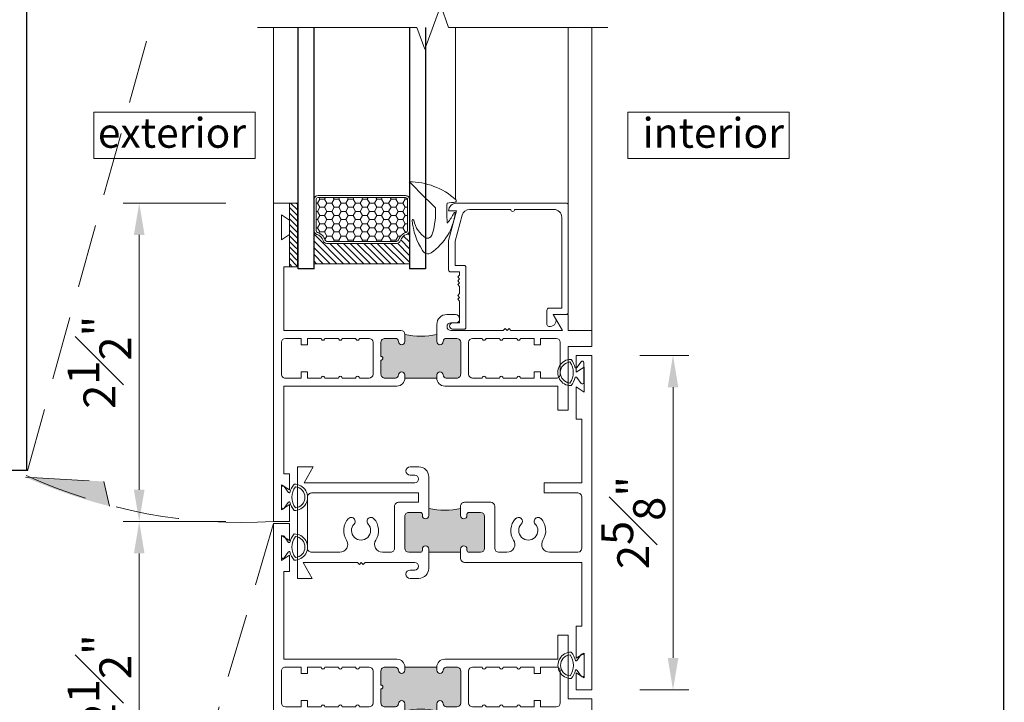
# Model space of a CAD drawing. Units: inches. Extents: x 0 to 16.5, y 0 to 22.
# Drawn here: x 8.3 to 16, y 10.7 to 16.1 of the extents above; entities that cross this region are included whole.
import ezdxf

# ---------------------------------------------------------------- set-up
doc = ezdxf.new("R2010")
doc.units = ezdxf.units.IN
doc.header["$MEASUREMENT"] = 0
doc.linetypes.add('DASHED', pattern=[0.75, 0.5, -0.25])
doc.layers.get('DEFPOINTS').update_dxf_attribs({"color": 81, "lineweight": 25})
for name, color, linetype, lineweight in [('3654$0$PROFILE', 2, 'Continuous', 18), ('C-Handle', 8, 'Continuous', 9), ('DIM', 1, 'Continuous', 20), ('Glass', 4, 'Continuous', 25), ('H-02651$0$00117', 7, 'Continuous', 20), ('MARK', 7, 'Continuous', 30), ('PRINT', 7, 'Continuous', 20), ('PROFILE', 7, 'Continuous', 20), ('Rubber', 2, 'Continuous', 5), ('SPACER', 75, 'Continuous', 5), ('thermal', 161, 'Continuous', 5)]:
    doc.layers.add(name, color=color, linetype=linetype, lineweight=lineweight)
doc.styles.add('romans', font='romans.shx')
doc.styles.add('Swis721BT', font='swissel.ttf')
doc.dimstyles.new('DIM', dxfattribs={"dimtxt": 0.25, "dimasz": 0.25, "dimexe": 0.125, "dimexo": 0.375, "dimgap": 0.0625, "dimtad": 1, "dimdec": 3, "dimzin": 0, "dimdsep": 46, "dimlunit": 4, "dimtxsty": 'romans', "dimcen": 0, "dimclrd": 1, "dimclre": 256, "dimclrt": 7, "dimadec": 0, "dimazin": 0, "dimtfac": 1, "dimtdec": 3, "dimtmove": 2, "dimatfit": 3, "dimfxl": 1, "dimfrac": 1, "dimtolj": 1, "dimtzin": 4, "dimlwd": 13, "dimlwe": 13, "dimarcsym": 0})

# ---------------------------------------------------------------- blocks, each defined once
blk = doc.blocks.new('H-02651')
at = {"layer": 'thermal'}
h = blk.add_hatch(color=256, dxfattribs=at)
h.set_gradient(color1=(146, 159, 176), color2=(146, 159, 176), one_color=1, tint=0.63, name='INVCURVED')
h.paths.add_polyline_path([(0.3618, 0.3572), (0.3618, 0.3822, -1), (0.4118, 0.3822, 0.414214), (0.4368, 0.3572), (0.5183, 0.3572, 0.414214), (0.5493, 0.3882), (0.5493, 0.6372, 0.414214), (0.5183, 0.6682), (0.4368, 0.6682, 0.414214), (0.4118, 0.6432, -1), (0.3618, 0.6432), (0.3618, 0.6997, -0.110622), (0.1113, 0.6997), (0.1113, 0.6432, -1), (0.0613, 0.6432, 0.414214), (0.0363, 0.6682), (-0.0457, 0.6682, 0.414214), (-0.0767, 0.6372), (-0.0767, 0.5277, -1), (-0.0767, 0.4977), (-0.0767, 0.3882, 0.414214), (-0.0457, 0.3572), (0.0363, 0.3572, 0.414214), (0.0613, 0.3822, -1), (0.1113, 0.3822), (0.1113, 0.3572), (0.2366, 0.3572)])
at = {"layer": 'H-02651$0$00117'}
blk.add_arc((0.0488, 0.3572), 0.0625, 270, 0, dxfattribs=at)
at = {"layer": 'PROFILE'}
for p, q in [((-0.9202, 1.7307), (-0.9202, -0.7693)), ((-0.7952, 1.7307), (-0.9202, 1.7307)), ((-0.7952, 1.5977), (-0.7952, 1.7307)), ((-0.8582, 1.6377), (-0.7952, 1.5977)), ((-0.8582, 1.4427), (-0.8582, 1.6377)), ((-0.7952, 1.4827), (-0.8582, 1.4427)), ((-0.7952, 1.2307), (-0.7952, 1.4827)), ((-0.8402, 1.2307), (-0.7952, 1.2307)), ((-0.8402, 0.7307), (-0.8402, 1.2307)), ((0.5083, 0.8557), (0.4398, 0.8557)), ((1.2758, 0.8557), (1.348, 0.7307)), ((1.3928, 0.8557), (1.2758, 0.8557)), ((1.3928, 0.7307), (1.3928, 0.8557)), ((0.3618, 0.7777), (0.3618, 0.6437)), ((0.4718, 0.7907), (0.5083, 0.7907)), ((0.5408, 0.8232), (0.5408, 0.8232)), ((0.0803, 0.7307), (-0.8402, 0.7307)), ((0.1113, 0.6437), (0.1113, 0.6997)), ((0.4418, 0.7607), (0.4418, 0.7607)), ((0.8839, 0.7307), (0.4718, 0.7307)), ((0.8989, 0.7457), (0.8839, 0.7307)), ((0.9139, 0.7307), (0.8989, 0.7457)), ((0.9289, 0.7457), (0.9139, 0.7307)), ((0.9439, 0.7307), (0.9289, 0.7457)), ((1.348, 0.7307), (0.9439, 0.7307)), ((1.5798, 0.7307), (1.3928, 0.7307)), ((1.5798, 0.6057), (1.5798, 0.7307)), ((-0.8582, 0.6377), (-0.8582, 0.3877)), ((-0.7027, 0.6687), (-0.8272, 0.6687)), ((-0.7027, 0.6187), (-0.7027, 0.6687)), ((-0.6527, 0.6187), (-0.7027, 0.6187)), ((-0.6527, 0.6687), (-0.6527, 0.6187)), ((-0.5467, 0.6687), (-0.6527, 0.6687)), ((-0.5446, 0.6612), (-0.5467, 0.6687)), ((-0.5467, 0.6687), (-0.5467, 0.6687)), ((-0.5392, 0.6557), (-0.5446, 0.6612)), ((-0.5317, 0.6537), (-0.5392, 0.6557)), ((-0.5242, 0.6557), (-0.5317, 0.6537)), ((-0.5317, 0.6537), (-0.5317, 0.6537)), ((-0.5187, 0.6612), (-0.5242, 0.6557)), ((-0.5167, 0.6687), (-0.5187, 0.6612)), ((-0.5167, 0.6687), (-0.5167, 0.6687)), ((-0.4107, 0.6687), (-0.5167, 0.6687)), ((-0.4086, 0.6612), (-0.4107, 0.6687)), ((-0.4107, 0.6687), (-0.4107, 0.6687)), ((-0.4032, 0.6557), (-0.4086, 0.6612)), ((-0.3957, 0.6537), (-0.4032, 0.6557)), ((-0.3882, 0.6557), (-0.3957, 0.6537)), ((-0.3957, 0.6537), (-0.3957, 0.6537)), ((-0.3827, 0.6612), (-0.3882, 0.6557)), ((-0.3807, 0.6687), (-0.3827, 0.6612)), ((-0.3807, 0.6687), (-0.3807, 0.6687)), ((-0.2747, 0.6687), (-0.3807, 0.6687)), ((-0.2726, 0.6612), (-0.2747, 0.6687)), ((-0.2747, 0.6687), (-0.2747, 0.6687)), ((-0.2672, 0.6557), (-0.2726, 0.6612)), ((-0.2597, 0.6537), (-0.2672, 0.6557)), ((-0.2522, 0.6557), (-0.2597, 0.6537)), ((-0.2597, 0.6537), (-0.2597, 0.6537)), ((-0.2467, 0.6612), (-0.2522, 0.6557)), ((-0.2447, 0.6687), (-0.2467, 0.6612)), ((-0.2447, 0.6687), (-0.2447, 0.6687)), ((-0.1697, 0.6687), (-0.2447, 0.6687)), ((-0.1387, 0.3877), (-0.1387, 0.6377)), ((-0.0767, 0.5277), (-0.0767, 0.6377)), ((-0.0457, 0.6687), (0.0363, 0.6687)), ((0.0613, 0.6437), (0.0613, 0.6437)), ((0.0863, 0.6187), (0.0863, 0.6187)), ((0.3863, 0.6187), (0.3863, 0.6187)), ((0.4113, 0.6437), (0.4113, 0.6437)), ((0.4363, 0.6687), (0.5183, 0.6687)), ((0.5493, 0.6377), (0.5493, 0.3877)), ((0.6113, 0.3877), (0.6113, 0.6377)), ((0.6423, 0.6687), (0.7173, 0.6687)), ((0.7173, 0.6687), (0.7194, 0.6612)), ((0.7173, 0.6687), (0.7173, 0.6687)), ((0.7194, 0.6612), (0.7248, 0.6557)), ((0.7248, 0.6557), (0.7323, 0.6537)), ((0.7323, 0.6537), (0.7398, 0.6557)), ((0.7323, 0.6537), (0.7323, 0.6537)), ((0.7398, 0.6557), (0.7453, 0.6612)), ((0.7453, 0.6612), (0.7473, 0.6687)), ((0.7473, 0.6687), (0.8533, 0.6687)), ((0.7473, 0.6687), (0.7473, 0.6687)), ((0.8533, 0.6687), (0.8554, 0.6612)), ((0.8533, 0.6687), (0.8533, 0.6687)), ((0.8554, 0.6612), (0.8608, 0.6557)), ((0.8608, 0.6557), (0.8683, 0.6537)), ((0.8683, 0.6537), (0.8758, 0.6557)), ((0.8683, 0.6537), (0.8683, 0.6537)), ((0.8758, 0.6557), (0.8813, 0.6612)), ((0.8813, 0.6612), (0.8833, 0.6687)), ((0.8833, 0.6687), (0.9893, 0.6687)), ((0.8833, 0.6687), (0.8833, 0.6687)), ((0.9893, 0.6687), (0.9914, 0.6612)), ((0.9893, 0.6687), (0.9893, 0.6687)), ((0.9914, 0.6612), (0.9968, 0.6557)), ((0.9968, 0.6557), (1.0043, 0.6537)), ((1.0043, 0.6537), (1.0118, 0.6557)), ((1.0043, 0.6537), (1.0043, 0.6537)), ((1.0118, 0.6557), (1.0173, 0.6612)), ((1.0173, 0.6612), (1.0193, 0.6687)), ((1.0193, 0.6687), (1.1253, 0.6687)), ((1.0193, 0.6687), (1.0193, 0.6687)), ((1.1253, 0.6687), (1.1253, 0.6187)), ((1.1253, 0.6187), (1.1753, 0.6187)), ((1.1753, 0.6687), (1.2998, 0.6687)), ((1.1753, 0.6187), (1.1753, 0.6687)), ((1.3308, 0.6377), (1.3308, 0.3877)), ((1.3928, 0.6057), (1.5798, 0.6057)), ((1.3928, 0.1057), (1.3928, 0.6057)), ((-0.0767, 0.3877), (-0.0767, 0.4977)), ((-0.7027, 0.4067), (-0.6527, 0.4067)), ((-0.7027, 0.3567), (-0.7027, 0.4067)), ((-0.6527, 0.4067), (-0.6527, 0.3567)), ((0.0863, 0.4067), (0.0863, 0.4067)), ((0.3863, 0.4067), (0.3863, 0.4067)), ((1.1253, 0.4067), (1.1253, 0.3567)), ((1.1753, 0.4067), (1.1253, 0.4067)), ((1.1753, 0.3567), (1.1753, 0.4067)), ((-0.8272, 0.3567), (-0.7027, 0.3567)), ((-0.6527, 0.3567), (-0.5467, 0.3567)), ((-0.5467, 0.3567), (-0.5446, 0.3642)), ((-0.5467, 0.3567), (-0.5467, 0.3567)), ((-0.5446, 0.3642), (-0.5392, 0.3697)), ((-0.5392, 0.3697), (-0.5317, 0.3717)), ((-0.5317, 0.3717), (-0.5242, 0.3697)), ((-0.5317, 0.3717), (-0.5317, 0.3717)), ((-0.5242, 0.3697), (-0.5187, 0.3642)), ((-0.5187, 0.3642), (-0.5167, 0.3567)), ((-0.5167, 0.3567), (-0.4107, 0.3567)), ((-0.5167, 0.3567), (-0.5167, 0.3567)), ((-0.4107, 0.3567), (-0.4086, 0.3642)), ((-0.4107, 0.3567), (-0.4107, 0.3567)), ((-0.4086, 0.3642), (-0.4032, 0.3697)), ((-0.4032, 0.3697), (-0.3957, 0.3717)), ((-0.3957, 0.3717), (-0.3882, 0.3697)), ((-0.3957, 0.3717), (-0.3957, 0.3717)), ((-0.3957, 0.3717), (-0.3957, 0.3717)), ((-0.3882, 0.3697), (-0.3827, 0.3642)), ((-0.3827, 0.3642), (-0.3807, 0.3567)), ((-0.3807, 0.3567), (-0.2747, 0.3567)), ((-0.3807, 0.3567), (-0.3807, 0.3567)), ((-0.2747, 0.3567), (-0.2726, 0.3642)), ((-0.2747, 0.3567), (-0.2747, 0.3567)), ((-0.2726, 0.3642), (-0.2672, 0.3697)), ((-0.2672, 0.3697), (-0.2597, 0.3717)), ((-0.2597, 0.3717), (-0.2522, 0.3697)), ((-0.2597, 0.3717), (-0.2597, 0.3717)), ((-0.2522, 0.3697), (-0.2467, 0.3642)), ((-0.2467, 0.3642), (-0.2447, 0.3567)), ((-0.2447, 0.3567), (-0.1697, 0.3567)), ((-0.2447, 0.3567), (-0.2447, 0.3567)), ((0.0363, 0.3567), (-0.0457, 0.3567)), ((0.0613, 0.3817), (0.0613, 0.3817)), ((0.1113, 0.3572), (0.1113, 0.3817)), ((0.3613, 0.3817), (0.3613, 0.3572)), ((0.4113, 0.3817), (0.4113, 0.3817)), ((0.5183, 0.3567), (0.4363, 0.3567)), ((0.7173, 0.3567), (0.6423, 0.3567)), ((0.7194, 0.3642), (0.7173, 0.3567)), ((0.7173, 0.3567), (0.7173, 0.3567)), ((0.7248, 0.3697), (0.7194, 0.3642)), ((0.7323, 0.3717), (0.7248, 0.3697)), ((0.7323, 0.3717), (0.7323, 0.3717)), ((0.7398, 0.3697), (0.7323, 0.3717)), ((0.7453, 0.3642), (0.7398, 0.3697)), ((0.7473, 0.3567), (0.7453, 0.3642)), ((0.7473, 0.3567), (0.7473, 0.3567)), ((0.8533, 0.3567), (0.7473, 0.3567)), ((0.8554, 0.3642), (0.8533, 0.3567)), ((0.8533, 0.3567), (0.8533, 0.3567)), ((0.8608, 0.3697), (0.8554, 0.3642)), ((0.8683, 0.3717), (0.8608, 0.3697)), ((0.8683, 0.3717), (0.8683, 0.3717)), ((0.8758, 0.3697), (0.8683, 0.3717)), ((0.8683, 0.3717), (0.8683, 0.3717)), ((0.8813, 0.3642), (0.8758, 0.3697)), ((0.8833, 0.3567), (0.8813, 0.3642)), ((0.8833, 0.3567), (0.8833, 0.3567)), ((0.9893, 0.3567), (0.8833, 0.3567)), ((0.9914, 0.3642), (0.9893, 0.3567)), ((0.9893, 0.3567), (0.9893, 0.3567)), ((0.9968, 0.3697), (0.9914, 0.3642)), ((1.0043, 0.3717), (0.9968, 0.3697)), ((1.0118, 0.3697), (1.0043, 0.3717)), ((1.0043, 0.3717), (1.0043, 0.3717)), ((1.0173, 0.3642), (1.0118, 0.3697)), ((1.0193, 0.3567), (1.0173, 0.3642)), ((1.0193, 0.3567), (1.0193, 0.3567)), ((1.1253, 0.3567), (1.0193, 0.3567)), ((1.2998, 0.3567), (1.1753, 0.3567)), ((-0.8402, 0.2947), (0.0488, 0.2947)), ((-0.8402, -0.3943), (-0.8402, 0.2947)), ((0.4238, 0.2947), (1.3128, 0.2947)), ((1.3128, 0.2947), (1.3128, 0.1057)), ((1.3128, 0.1057), (1.3928, 0.1057)), ((-0.7952, -0.3943), (-0.8402, -0.3943)), ((-0.7952, -0.5213), (-0.7952, -0.3943)), ((-0.8582, -0.4813), (-0.7952, -0.5213)), ((-0.8582, -0.6763), (-0.8582, -0.4813)), ((-0.7952, -0.6363), (-0.8582, -0.6763)), ((-0.7952, -0.7693), (-0.7952, -0.6363)), ((-0.9202, -0.7693), (-0.7952, -0.7693))]:
    blk.add_line(p, q, dxfattribs=at)
for centre, radius, start, end in [((0.4398, 0.7777), 0.078, 90, 180), ((0.5083, 0.8232), 0.0325, 0, 90), ((0.4718, 0.7607), 0.03, 90, 180), ((0.512, 0.8196), 0.0291, 262.79824, 7.2), ((0.0803, 0.6997), 0.031, 0, 90), ((0.4718, 0.7607), 0.03, 180, 270), ((-0.8272, 0.6377), 0.031, 90, 180), ((-0.1697, 0.6377), 0.031, 0, 90), ((-0.0457, 0.6377), 0.031, 89.99869, 180.00316), ((0.0363, 0.6437), 0.025, 0, 90), ((0.0863, 0.6437), 0.025, 180, 270), ((0.0863, 0.6437), 0.025, 270, 0), ((0.3864, 0.6433), 0.0245, 178.94669, 269.89586), ((0.3879, 0.6422), 0.0235, 266.2745, 3.7255), ((0.4363, 0.6437), 0.025, 90, 180), ((0.5183, 0.6377), 0.031, 0, 90), ((0.6423, 0.6377), 0.031, 90, 180), ((1.2998, 0.6377), 0.031, 0, 90), ((-0.0767, 0.5127), 0.015, 270, 90), ((-0.8272, 0.3877), 0.031, 179.99684, 270.00131), ((-0.1697, 0.3877), 0.031, 270, 0), ((-0.0457, 0.3877), 0.031, 179.99684, 270.00131), ((0.0863, 0.3817), 0.025, 90, 180), ((0.0863, 0.3817), 0.025, 0, 90), ((0.3863, 0.3817), 0.025, 90, 180), ((0.3863, 0.3817), 0.025, 0, 90), ((0.5183, 0.3877), 0.031, 269.99869, 0.00316), ((0.6423, 0.3877), 0.031, 180, 270), ((1.2998, 0.3877), 0.031, 269.99869, 0.00316), ((0.0363, 0.3817), 0.025, 270, 0), ((0.4238, 0.3572), 0.0625, 180, 270), ((0.4363, 0.3817), 0.025, 180, 270)]:
    blk.add_arc(centre, radius, start, end, dxfattribs=at)
at = {"layer": 'thermal'}
blk.add_line((0.1118, 0.3572), (0.3613, 0.3572), dxfattribs=at)
blk.add_arc((0.2371, 1.2589), 0.573, 257.37495, 282.62505, dxfattribs=at)
blk = doc.blocks.new('PN-1950E')
at = {"layer": 'Rubber'}
for points in [[(0.103, 0.1001, 1.018992), (-0.103, 0.1001, 0.11049), (-0.0372, 0.0671, -0.426864), (-0.0395, 0.054), (-0.0851, 0.0217, 0.7247), (-0.078, 0), (0.078, 0, 0.7247), (0.0851, 0.0217), (0.0395, 0.054, -0.426864), (0.0372, 0.0671, 0.11049)], [(-0.0826, 0.1096, 0.320996), (0.0826, 0.1096, 0.911748)]]:
    blk.add_lwpolyline(points, format="xyb", close=True, dxfattribs=at)
blk = doc.blocks.new('*D30')
at = {"layer": 'DEFPOINTS', "color": 0, "transparency": 16777216}
for p in [(9.1933, 14.6283), (10.2475, 14.6283), (10.246, 12.1283)]:
    blk.add_point(p, dxfattribs=at)
at = {"layer": 'DIM', "lineweight": 13, "transparency": 16777216}
for p, q in [((9.8725, 14.6283), (9.0683, 14.6283)), ((9.871, 12.1283), (9.0683, 12.1283))]:
    blk.add_line(p, q, dxfattribs=at)
at = {"layer": 'DIM', "color": 1, "lineweight": 13, "transparency": 16777216}
blk.add_line((9.1933, 12.3783), (9.1933, 14.3783), dxfattribs=at)
at = {"layer": 'DIM', "color": 1, "transparency": 16777216}
for points in [[(9.1517, 14.3783), (9.235, 14.3783), (9.1933, 14.6283)], [(9.1517, 12.3783), (9.235, 12.3783), (9.1933, 12.1283)]]:
    blk.add_solid(points, dxfattribs=at)
at = {"layer": 'DIM', "color": 7, "transparency": 16777216, "insert": (8.8808, 13.3783), "char_height": 0.25, "attachment_point": 5, "rotation": 90, "style": 'romans'}
blk.add_mtext('\\A1;2{\\H1.000000x;\\S1#2;}"', dxfattribs=at)
blk = doc.blocks.new('S-13014')
at = {"layer": 'PROFILE', "lineweight": 18}
for p, q in [((-0.5696, 0.5512), (-0.6316, 0.3199)), ((-0.6316, 0.5512), (-0.5696, 0.5512)), ((0.2914, 0.6132), (-0.5696, 0.6132)), ((-0.467, 0.5632), (-0.1441, 0.5632)), ((-0.1141, 0.5632), (0.1944, 0.5632)), ((0.3064, -0.2468), (0.3064, 0.5982)), ((-0.5816, 0.3133), (-0.5269, 0.5173)), ((0.2564, 0.5012), (0.2564, -0.2118)), ((-0.6316, 0.3199), (-0.6316, 0.0882)), ((-0.5816, 0.1232), (-0.5816, 0.3133)), ((-0.5106, 0.1232), (-0.5816, 0.1232)), ((-0.4956, -0.3618), (-0.4956, 0.1082)), ((-0.6166, 0.0732), (-0.5456, 0.0732)), ((-0.5456, 0.0481), (-0.5606, 0.0331)), ((-0.5606, 0.0331), (-0.5456, 0.0181)), ((-0.5456, 0.0181), (-0.5606, 0.0031)), ((-0.5606, 0.0031), (-0.5456, -0.0119)), ((-0.5456, 0.0732), (-0.5456, 0.0481)), ((-0.5456, -0.0119), (-0.5606, -0.0269)), ((-0.5606, -0.0269), (-0.5456, -0.0419)), ((-0.5456, -0.0419), (-0.5456, -0.0968)), ((-0.5456, -0.0968), (-0.5606, -0.1118)), ((-0.5606, -0.1118), (-0.5456, -0.1268)), ((-0.5456, -0.1268), (-0.5606, -0.1418)), ((-0.5606, -0.1418), (-0.5456, -0.1568)), ((-0.5456, -0.1568), (-0.5456, -0.3268)), ((0.1394, -0.2268), (0.1394, -0.3398)), ((0.2564, -0.2118), (0.1544, -0.2118)), ((0.2056, -0.2898), (0.1894, -0.2618)), ((0.1894, -0.2618), (0.2914, -0.2618)), ((-0.5456, -0.3268), (-0.6006, -0.3268)), ((-0.6006, -0.3768), (-0.5106, -0.3768)), ((0.1544, -0.3548), (0.1681, -0.3548))]:
    blk.add_line(p, q, dxfattribs=at)
for centre, radius, start, end in [((-0.5696, 0.5512), 0.062, 90, 180), ((-0.467, 0.5012), 0.062, 90, 164.99998), ((-0.1291, 0.5632), 0.015, 180, 0), ((0.1944, 0.5012), 0.062, 0, 90), ((0.2914, 0.5982), 0.015, 0, 90), ((-0.6166, 0.0882), 0.015, 180, 270), ((-0.5106, 0.1082), 0.015, 0, 90), ((0.1544, -0.2268), 0.015, 90, 180), ((0.1681, -0.3115), 0.0433, 270, 30.00023), ((0.2914, -0.2468), 0.015, 270, 0), ((-0.6006, -0.3518), 0.025, 90, 270), ((-0.5106, -0.3618), 0.015, 270, 0), ((0.1544, -0.3398), 0.015, 180, 270)]:
    blk.add_arc(centre, radius, start, end, dxfattribs=at)
blk = doc.blocks.new('3654')
at = {"layer": '3654$0$PROFILE'}
blk.add_lwpolyline([(-0.1258, -0.3906, 0.220041), (0.0646, -0.0758, 0.665225), (0.0543, -0.0785, -0.045143), (0.005, -0.1539, -0.508638), (0.0005, -0.1519, -0.012903), (0, 0, 0.031524), (0.068, 0.0086, 0.449162), (0.0676, 0.0288, 0.17962), (-0.2975, 0.168, 0.00397), (-0.0905, -0.0371, -0.08469), (-0.114, -0.2356, -0.441103), (-0.1646, -0.2749, -0.202438), (-0.2618, -0.1351, 0.955926), (-0.274, -0.1342, 0.120993), (-0.1925, -0.3714, 0.460959)], format="xyb", close=True, dxfattribs=at)
blk = doc.blocks.new('H-02652')
at = {"layer": 'thermal'}
h = blk.add_hatch(color=256, dxfattribs=at)
h.set_gradient(color1=(146, 159, 176), color2=(146, 159, 176), one_color=1, tint=0.63, name='INVCURVED')
h.paths.add_polyline_path([(-1.3528, 1.6729), (-1.3528, 1.7292, -1), (-1.3028, 1.7292), (-1.3028, 1.7192, 0.414214), (-1.2878, 1.7042), (-1.1958, 1.7042, 0.414214), (-1.1648, 1.7352), (-1.1648, 1.9852, 0.414214), (-1.1958, 2.0162), (-1.2878, 2.0162, 0.414214), (-1.3028, 2.0012), (-1.3028, 1.9912, -1), (-1.3528, 1.9912), (-1.3528, 2.0157), (-1.6028, 2.0157), (-1.6028, 1.9912, -1), (-1.6528, 1.9912), (-1.6528, 2.0012, 0.414214), (-1.6678, 2.0162), (-1.7598, 2.0162, 0.414214), (-1.7908, 1.9852), (-1.7908, 1.7352, 0.414214), (-1.7598, 1.7042), (-1.6678, 1.7042, 0.414214), (-1.6528, 1.7192), (-1.6528, 1.7292, -1), (-1.6028, 1.7292), (-1.6028, 1.6737, -0.110397)])
at = {"layer": 'PROFILE'}
for p, q in [((-2.6343, 3.0962), (-2.5093, 3.0962)), ((-2.6343, 0.4712), (-2.6343, 3.0962)), ((-2.5093, 3.0962), (-2.5093, 2.9632)), ((-2.5723, 3.0032), (-2.5723, 2.8082)), ((-2.5093, 2.9632), (-2.5723, 3.0032)), ((-2.5723, 2.8082), (-2.5093, 2.8482)), ((-2.5093, 2.8482), (-2.5093, 2.5962)), ((-2.5543, 2.5962), (-2.5543, 2.0962)), ((-2.5093, 2.5962), (-2.5543, 2.5962)), ((-1.2748, 2.2212), (-1.2063, 2.2212)), ((-0.4388, 2.2212), (-0.3218, 2.2212)), ((-0.3666, 2.0962), (-0.4388, 2.2212)), ((-0.3218, 2.2212), (-0.3218, 1.3462)), ((-2.5543, 2.0962), (-1.6341, 2.0962)), ((-1.3528, 1.9912), (-1.3528, 2.1432)), ((-1.2063, 2.1562), (-1.2428, 2.1562)), ((-1.2428, 2.0962), (-0.8537, 2.0962)), ((-0.8537, 2.0962), (-0.8387, 2.1112)), ((-0.8387, 2.1112), (-0.8237, 2.0962)), ((-0.8237, 2.0962), (-0.8087, 2.1112)), ((-0.8087, 2.1112), (-0.7937, 2.0962)), ((-0.7937, 2.0962), (-0.3666, 2.0962)), ((-2.5388, 2.0121), (-2.5502, 2.0007)), ((-2.5233, 2.0162), (-2.5388, 2.0121)), ((-2.3015, 2.0162), (-2.5233, 2.0162)), ((-1.9018, 2.0162), (-1.9672, 2.0162)), ((-1.6678, 2.0162), (-1.7598, 2.0162)), ((-1.6028, 2.065), (-1.6028, 1.9912)), ((-1.1958, 2.0162), (-1.2878, 2.0162)), ((-2.5502, 2.0007), (-2.5543, 1.9852)), ((-2.5543, 1.9852), (-2.5543, 1.5822)), ((-1.8708, 1.6552), (-1.8708, 1.9852)), ((-1.7908, 1.9852), (-1.7908, 1.7352)), ((-1.6528, 1.9912), (-1.6528, 2.0012)), ((-1.3028, 2.0012), (-1.3028, 1.9912)), ((-1.1648, 1.7352), (-1.1648, 1.9852)), ((-1.7598, 1.7042), (-1.6678, 1.7042)), ((-1.6528, 1.7192), (-1.6528, 1.7292)), ((-1.6028, 1.7292), (-1.6028, 1.6552)), ((-1.3528, 1.4242), (-1.3528, 1.7292)), ((-1.3028, 1.7292), (-1.3028, 1.7192)), ((-1.2878, 1.7042), (-1.1958, 1.7042)), ((-1.6338, 1.6242), (-1.8398, 1.6242)), ((-2.5543, 1.5822), (-2.5502, 1.5667)), ((-2.5502, 1.5667), (-2.5388, 1.5554)), ((-2.5388, 1.5554), (-2.5233, 1.5512)), ((-2.5233, 1.5512), (-2.2593, 1.5512)), ((-2.2593, 1.5512), (-2.2593, 1.4712)), ((-2.5543, 1.4712), (-2.5543, 0.9712)), ((-2.2593, 1.4712), (-2.5543, 1.4712)), ((-0.3746, 1.4712), (-1.2428, 1.4712)), ((-0.4468, 1.3462), (-0.3746, 1.4712)), ((-1.2428, 1.4112), (-1.2063, 1.4112)), ((-1.2063, 1.3462), (-1.2748, 1.3462)), ((-0.3218, 1.3462), (-0.4468, 1.3462)), ((-2.5543, 0.9712), (-2.5093, 0.9712)), ((-2.5093, 0.9712), (-2.5093, 0.7192)), ((-2.5723, 0.7592), (-2.5723, 0.5642)), ((-2.5093, 0.7192), (-2.5723, 0.7592)), ((-2.5723, 0.5642), (-2.5093, 0.6042)), ((-2.5093, 0.6042), (-2.5093, 0.4712)), ((-2.5093, 0.4712), (-2.6343, 0.4712))]:
    blk.add_line(p, q, dxfattribs=at)
blk.add_lwpolyline([(-0.767, 1.7951, 1), (-0.7216, 1.7528, 0.343662), (-0.7067, 1.9206, -0.594161), (-0.6547, 2.0162), (-0.4328, 2.0162, -0.414214), (-0.4018, 1.9852), (-0.4018, 1.5822, -0.414214), (-0.4328, 1.5512), (-1.2728, 1.5512), (-1.2728, 1.6242), (-1.1158, 1.6242, 0.414214), (-1.0848, 1.6552), (-1.0848, 1.9852, -0.414214), (-1.0538, 2.0162), (-0.989, 2.0162, -0.594161), (-0.9369, 1.9206, 0.343662), (-0.922, 1.7528, 1), (-0.8767, 1.7951, -2.299576)], format="xyb", close=True, dxfattribs=at)
for centre, radius, start, end in [((-1.2748, 2.1432), 0.078, 90, 180), ((-1.2063, 2.1887), 0.0325, 270, 90), ((-1.6341, 2.065), 0.0312, 0, 90), ((-1.2428, 2.1262), 0.03, 90, 270), ((-2.3015, 1.9542), 0.062, 327.13145, 90), ((-1.9672, 1.9542), 0.062, 90, 212.86855), ((-1.9018, 1.9852), 0.031, 0, 90), ((-1.7598, 1.9852), 0.031, 90, 180), ((-1.6678, 2.0012), 0.015, 0, 90), ((-1.2878, 2.0012), 0.015, 90, 180), ((-1.1958, 1.9852), 0.031, 0, 90), ((-1.6278, 1.9912), 0.025, 180, 0), ((-1.3278, 1.9912), 0.025, 180, 0), ((-2.1343, 1.8462), 0.137, 147.13145, 222.99514), ((-2.1343, 1.8462), 0.075, 317.00486, 222.99514), ((-2.1343, 1.8462), 0.137, 317.00486, 32.86855), ((-2.2118, 1.774), 0.031, 222.99514, 42.99514), ((-2.0568, 1.774), 0.031, 137.00486, 317.00486), ((-1.7598, 1.7352), 0.031, 180, 270), ((-1.6678, 1.7192), 0.015, 270, 0), ((-1.6278, 1.7292), 0.025, 0, 180), ((-1.3278, 1.7292), 0.025, 0, 180), ((-1.2878, 1.7192), 0.015, 180, 270), ((-1.1958, 1.7352), 0.031, 270, 0), ((-1.8398, 1.6552), 0.031, 180, 270), ((-1.6338, 1.6552), 0.031, 270, 0), ((-1.2428, 1.4412), 0.03, 90, 270), ((-1.2748, 1.4242), 0.078, 180, 270), ((-1.2063, 1.3787), 0.0325, 270, 90)]:
    blk.add_arc(centre, radius, start, end, dxfattribs=at)
at = {"layer": 'thermal'}
blk.add_line((-1.3545, 2.0157), (-1.6028, 2.0157), dxfattribs=at)
blk.add_arc((-1.4798, 1.1141), 0.573, 77.37495, 102.62505, dxfattribs=at)
blk = doc.blocks.new('*D21')
at = {"layer": 'DEFPOINTS', "color": 0, "transparency": 16777216}
for p in [(12.7475, 13.4327), (13.3836, 13.4327), (12.7475, 10.8077)]:
    blk.add_point(p, dxfattribs=at)
at = {"layer": 'DIM', "lineweight": 13, "transparency": 16777216}
for p, q in [((13.1225, 13.4327), (13.5086, 13.4327)), ((13.1225, 10.8077), (13.5086, 10.8077))]:
    blk.add_line(p, q, dxfattribs=at)
at = {"layer": 'DIM', "color": 1, "lineweight": 13, "transparency": 16777216}
blk.add_line((13.3836, 11.0577), (13.3836, 13.1827), dxfattribs=at)
at = {"layer": 'DIM', "color": 1, "transparency": 16777216}
for points in [[(13.342, 13.1827), (13.4253, 13.1827), (13.3836, 13.4327)], [(13.342, 11.0577), (13.4253, 11.0577), (13.3836, 10.8077)]]:
    blk.add_solid(points, dxfattribs=at)
at = {"layer": 'DIM', "color": 7, "transparency": 16777216, "insert": (13.0711, 12.1202), "char_height": 0.25, "attachment_point": 5, "rotation": 90, "style": 'romans'}
blk.add_mtext('\\A1;2{\\H1.000000x;\\S5#8;}"', dxfattribs=at)
blk = doc.blocks.new('*D24')
at = {"layer": 'DEFPOINTS', "color": 0, "transparency": 16777216}
for p in [(9.1933, 12.1283), (10.2475, 12.1283), (10.246, 9.6283)]:
    blk.add_point(p, dxfattribs=at)
at = {"layer": 'DIM', "lineweight": 13, "transparency": 16777216}
for p, q in [((9.8725, 12.1283), (9.0683, 12.1283)), ((9.871, 9.6283), (9.0683, 9.6283))]:
    blk.add_line(p, q, dxfattribs=at)
at = {"layer": 'DIM', "color": 1, "lineweight": 13, "transparency": 16777216}
blk.add_line((9.1933, 9.8783), (9.1933, 11.8783), dxfattribs=at)
at = {"layer": 'DIM', "color": 1, "transparency": 16777216}
for points in [[(9.1517, 11.8783), (9.235, 11.8783), (9.1933, 12.1283)], [(9.1517, 9.8783), (9.235, 9.8783), (9.1933, 9.6283)]]:
    blk.add_solid(points, dxfattribs=at)
at = {"layer": 'DIM', "color": 7, "transparency": 16777216, "insert": (8.8808, 10.8783), "char_height": 0.25, "attachment_point": 5, "rotation": 90, "style": 'romans'}
blk.add_mtext('\\A1;2{\\H1.000000x;\\S1#2;}"', dxfattribs=at)
blk = doc.blocks.new('Title Block 8x11')
at = {"const_width": 0.00487}
blk.add_lwpolyline([(0.0563, 0), (0.0563, -10.4316), (-7.6612, -10.4316), (-7.6612, 0)], close=True, dxfattribs=at)
blk = doc.blocks.new('Title Bk.8x11 (Vert. Type)')
blk.add_blockref('Title Block 8x11', (8.0449, 10.8153))

msp = doc.modelspace()

# ---------------------------------------------------------------- hatches: boundary and pattern name
at = {"layer": 'PRINT'}
h = msp.add_hatch(dxfattribs=at)
h.set_pattern_fill('ANSI31', color=2, scale=0.25, style=0)
h.set_pattern_definition([(315, (-437.07102, 13.15608), (-0.022097087, -0.022097087), [])])
edge = h.paths.add_edge_path()
edge.add_line((10.3725, 14.1285), (10.435, 14.1285))
edge.add_line((10.3725, 14.6283), (10.435, 14.6283))
edge.add_line((10.435, 14.6283), (10.435, 14.1283))
edge.add_line((10.3725, 14.6283), (10.3725, 14.1283))
at = {"layer": 'PRINT', "linetype": 'DASHED', "lineweight": 0}
msp.add_hatch(color=8, dxfattribs=at).paths.add_polyline_path([(8.9157, 12.443), (8.3016, 12.4769, 0.042869), (8.9602, 12.2494)])
at = {"layer": 'SPACER'}
h = msp.add_hatch(dxfattribs=at)
h.set_pattern_fill('HONEY', color=256, scale=0.298125, style=0)
h.set_pattern_definition([(0, (135.544062, -92.712334), (0.0558984375, 0.032272978), [0.037265625, -0.07453125]), (120, (135.544062, -92.712334), (-0.0558984374, 0.032272978), [0.037265625, -0.07453125]), (60, (135.544062, -92.712334), (1e-10, 0.064545956), [-0.07453125, 0.037265625])])
edge = h.paths.add_edge_path()
edge.add_arc((10.5975, 14.4129), 0.016, 180, 252.45246)
edge.add_arc((10.5655, 14.3117), 0.0901, 377.54754, 432.45246, ccw=False)
edge.add_arc((10.6667, 14.3437), 0.016, 197.54754, 270)
edge.add_line((10.6667, 14.3277), (11.2143, 14.3277))
edge.add_arc((11.2143, 14.3437), 0.016, 270, 342.45246)
edge.add_arc((11.3155, 14.3117), 0.0901, 107.54754, 162.45246, ccw=False)
edge.add_arc((11.2835, 14.4129), 0.016, 287.54754, 360)
edge.add_line((11.2995, 14.4129), (11.2995, 14.6547))
edge.add_arc((11.2835, 14.6547), 0.016, 360, 450)
edge.add_line((11.2835, 14.6707), (10.5975, 14.6707))
edge.add_arc((10.5975, 14.6547), 0.016, 450, 540)
edge.add_line((10.5815, 14.6547), (10.5815, 14.4129))
h = msp.add_hatch(dxfattribs=at)
h.set_pattern_fill('ANSI31', color=256, scale=0.3, angle=90, style=0)
h.set_pattern_definition([(135, (118.54954, -92.911124), (-0.026516504, -0.026516504), [])])
h.paths.add_polyline_path([(11.2143, 14.3117, 0.327104), (11.2448, 14.3341, -0.244259), (11.2931, 14.3824, 0.327104), (11.3155, 14.4129), (11.3155, 14.1515), (10.5655, 14.1515), (10.5655, 14.4129, 0.327104), (10.5878, 14.3824, -0.244259), (10.6362, 14.3341, 0.327104), (10.6667, 14.3117)])

# ---------------------------------------------------------------- linework, layer by layer
at = {"layer": 'C-Handle'}
for p, q in [((10.2475, 14.6283), (10.2475, 16.0073)), ((11.6773, 14.657), (11.6773, 16.0073)), ((12.5605, 14.6133), (12.5605, 16.0073)), ((12.7475, 13.6283), (12.7475, 16.0073))]:
    msp.add_line(p, q, dxfattribs=at)
at = {"layer": 'DIM', "linetype": 'Continuous'}
msp.add_lwpolyline([(10.1225, 16.0073), (11.3725, 16.0073), (11.435, 15.8356), (11.56, 16.1791), (11.6225, 16.0073), (12.8725, 16.0073)], dxfattribs=at)
at = {"layer": 'Glass', "linetype": 'Continuous'}
for p, q in [((10.4405, 14.1114), (10.4405, 16.0073)), ((10.5655, 14.1114), (10.5655, 16.0073)), ((11.3155, 16.0073), (11.3155, 14.1114)), ((11.4405, 16.0073), (11.4405, 14.1114)), ((10.5655, 14.1114), (10.4405, 14.1114)), ((11.4405, 14.1114), (11.3155, 14.1114))]:
    msp.add_line(p, q, dxfattribs=at)
at = {"layer": 'MARK'}
msp.add_lwpolyline([(1.1179, 20.6789), (8.3087, 20.6789), (8.3087, 12.5301), (1.1179, 12.5301)], close=True, dxfattribs=at)
at = {"layer": 'MARK', "color": 9, "lineweight": 18}
for points in [[(8.8375, 15.3429), (10.1036, 15.3429), (10.1036, 14.9788), (8.8375, 14.9788)], [(13.029, 15.3427), (14.2951, 15.3427), (14.2951, 14.9786), (13.029, 14.9786)]]:
    msp.add_lwpolyline(points, close=True, dxfattribs=at)
at = {"layer": 'PRINT', "color": 8, "linetype": 'DASHED', "lineweight": 0}
for p, q in [((10.253, 19.5118), (8.3059, 12.4909)), ((8.3016, 12.4769), (8.9157, 12.443)), ((8.9157, 12.443), (8.9602, 12.2494)), ((10.2475, 12.1121), (8.3078, 5.5653))]:
    msp.add_line(p, q, dxfattribs=at)
at = {"layer": 'PRINT', "color": 2}
msp.add_lwpolyline([(10.435, 14.1283), (10.435, 14.6283), (10.3725, 14.6283), (10.3725, 14.1285), (10.435, 14.1285)], dxfattribs=at)
at = {"layer": 'PRINT', "color": 8, "linetype": 'DASHED', "lineweight": 0}
msp.add_arc((10.0008, 16.1922), 4.0709, 245.39614, 273.47503, dxfattribs=at)
at = {"layer": 'SPACER'}
msp.add_line((11.3155, 14.1515), (10.5655, 14.1515), dxfattribs=at)
for points in [[(10.5878, 14.3824, -0.244259), (10.6362, 14.3341, 0.327104), (10.6667, 14.3117), (11.2143, 14.3117, 0.327104), (11.2448, 14.3341, -0.244259), (11.2931, 14.3824, 0.327104), (11.3155, 14.4129), (11.3155, 14.6547, 0.414214), (11.2835, 14.6867), (10.5975, 14.6867, 0.414214), (10.5655, 14.6547), (10.5655, 14.4129, 0.327104)], [(10.5815, 14.4129, 0.327104), (10.5927, 14.3977, -0.244259), (10.6514, 14.3389, 0.327104), (10.6667, 14.3277), (11.2143, 14.3277, 0.327104), (11.2295, 14.3389, -0.244259), (11.2883, 14.3977, 0.327104), (11.2995, 14.4129), (11.2995, 14.6547, 0.414214), (11.2835, 14.6707), (10.5975, 14.6707, 0.414214), (10.5815, 14.6547)]]:
    msp.add_lwpolyline(points, format="xyb", close=True, dxfattribs=at)

# ---------------------------------------------------------------- block references
at = {"xscale": 2, "yscale": 2, "zscale": 2}
msp.add_blockref('Title Bk.8x11 (Vert. Type)', (-0.223, -0.1721), dxfattribs=at)
at = {"layer": 'DIM'}
msp.add_blockref('3654', (11.6097, 14.6282), dxfattribs=at)
at = {"layer": 'DIM', "xscale": -1}
for p, rotation in [((12.6836, 13.2983), 90), ((10.3095, 11.9281), 270), ((12.6855, 11), 90)]:
    msp.add_blockref('PN-1950E', p, dxfattribs=dict(at, rotation=rotation))
at = {"layer": 'DIM', "rotation": 270}
msp.add_blockref('PN-1950E', (10.3095, 12.3188), dxfattribs=at)
at = {"layer": 'PRINT'}
for name, p in [('H-02651', (11.1677, 12.8976)), ('S-13014', (12.2541, 14.0151))]:
    msp.add_blockref(name, p, dxfattribs=at)
at = {"layer": 'PRINT', "rotation": 180}
msp.add_blockref('H-02652', (10.1132, 13.904), dxfattribs=at)
at = {"layer": 'PRINT', "xscale": -1, "rotation": 180}
msp.add_blockref('H-02651', (11.1677, 11.3428), dxfattribs=at)

# ---------------------------------------------------------------- texts
at = {"layer": 'MARK', "char_height": 0.23438, "attachment_point": 1, "style": 'Swis721BT'}
for s, insert in [('exterior', (8.8688, 15.2968)), ('interior', (13.1442, 15.2966))]:
    msp.add_mtext(s, dxfattribs=dict(at, insert=insert))

# ---------------------------------------------------------------- dimensions: what is measured, and where the dimension line sits
at = {"layer": 'DIM'}
for base, p1, p2, picture, middle in [((9.1933, 14.6283), (10.246, 12.1283), (10.2475, 14.6283), '*D30', (8.8808, 13.3783)), ((13.3836, 13.4327), (12.7475, 10.8077), (12.7475, 13.4327), '*D21', (13.0711, 12.1202)), ((9.1933, 12.1283), (10.246, 9.6283), (10.2475, 12.1283), '*D24', (8.8808, 10.8783))]:
    dim = msp.add_linear_dim(base=base, p1=p1, p2=p2, angle=270, dimstyle='DIM', dxfattribs=at)
    dim.commit()
    dim.dimension.update_dxf_attribs({"geometry": picture, "text_midpoint": middle})

doc.saveas('drawing.dxf')
